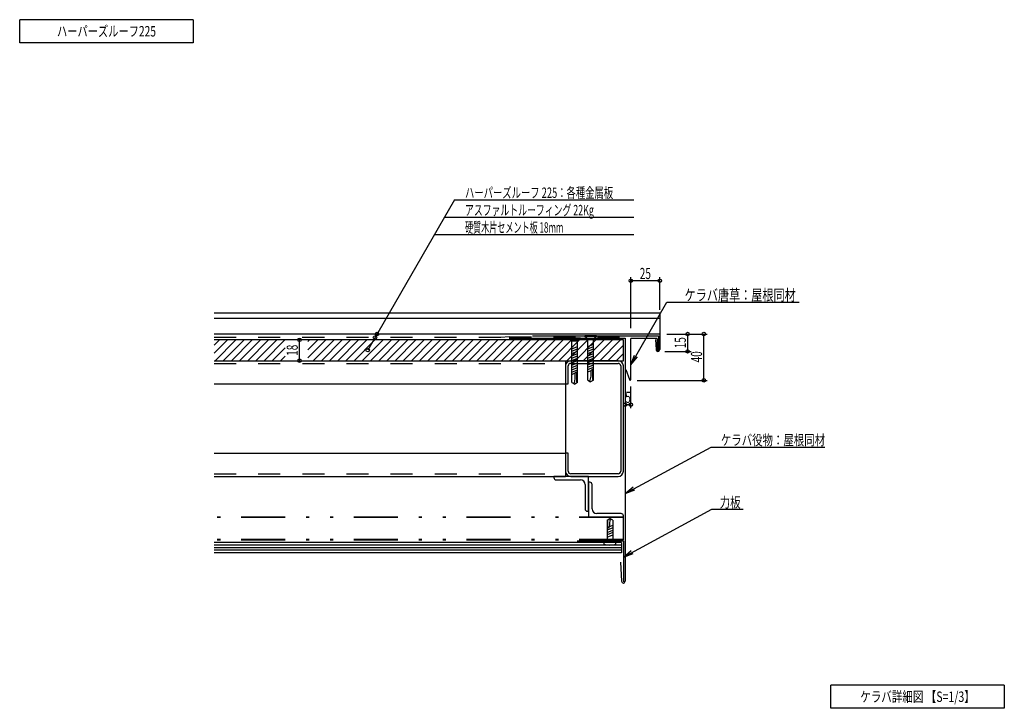
# Model space of a CAD drawing. Extents: x 14 to 865, y 21 to 616.
import ezdxf
from ezdxf.enums import TextEntityAlignment as Align

# ---------------------------------------------------------------- set-up
doc = ezdxf.new("R2010")
doc.units = 0
doc.header["$LTSCALE"] = 3
doc.header["$MEASUREMENT"] = 0
doc.linetypes.add('DASHED', pattern=[12.7, 6.35, -6.35])
doc.linetypes.add('DIVIDE', pattern=[32.45, 12.7, -6, 0.875, -6, 0.875, -6])
doc.styles.add('FontTableH_0', font='MS Gothic.ttf')

msp = doc.modelspace()

# ---------------------------------------------------------------- linework, layer by layer
at = {"color": 4, "linetype": 'Continuous'}
for p, q in [((14.14, 595.86), (14.14, 615.86)), ((164.14, 615.86), (14.14, 615.86)), ((164.14, 615.86), (164.14, 595.86)), ((164.14, 595.86), (14.14, 595.86)), ((389.85, 460.44), (314.78, 330.41)), ((389.85, 460.44), (544.81, 460.44)), ((381.19, 445.44), (544.81, 445.44)), ((372.53, 430.44), (544.81, 430.44)), ((542.16, 349.41), (542.16, 393.41)), ((567.16, 365.41), (567.16, 393.41)), ((567.16, 390.41), (542.16, 390.41)), ((542.16, 317.81), (573.34, 371.81)), ((573.34, 371.81), (687.6, 371.81)), ((567.16, 357.91), (182.16, 357.91)), ((573.16, 344.41), (608.16, 344.41)), ((591.16, 344.41), (591.16, 329.41)), ((605.16, 304.41), (605.16, 344.41)), ((255.88, 321.41), (255.88, 339.41)), ((542.16, 317.81), (545.24, 326.26)), ((542.16, 317.81), (547.95, 324.7)), ((571.56, 329.41), (594.16, 329.41)), ((542.16, 280.41), (542.16, 299.01)), ((547.56, 304.41), (608.16, 304.41)), ((542.16, 283.41), (537.16, 283.41)), ((537.16, 206.76), (611.61, 246.85)), ((611.61, 246.85), (709.62, 246.85)), ((537.16, 206.76), (544.06, 212.54)), ((537.16, 206.76), (545.62, 209.83)), ((535.66, 151.81), (612.16, 193.09)), ((612.16, 193.09), (639.25, 193.09)), ((535.66, 151.81), (542.56, 157.6)), ((535.66, 151.81), (544.12, 154.89)), ((714.79, 21.21), (714.79, 41.21)), ((864.79, 41.21), (714.79, 41.21)), ((864.79, 41.21), (864.79, 21.21)), ((864.79, 21.21), (714.79, 21.21))]:
    msp.add_line(p, q, dxfattribs=at)
at = {"color": 2, "linetype": 'Continuous'}
for p, q in [((567.16, 362.41), (182.16, 362.41)), ((567.16, 362.41), (567.16, 331.01)), ((567.16, 344.41), (182.16, 344.41)), ((437.16, 340.91), (537.16, 340.91)), ((457.16, 342.91), (566.16, 342.91)), ((537.16, 340.91), (537.16, 130.91)), ((564.66, 340.61), (542.16, 340.61)), ((542.16, 305.01), (542.16, 340.61)), ((564.96, 340.31), (564.96, 330.51)), ((566.16, 342.91), (566.16, 330.51)), ((563.39, 339.58), (563.96, 331.01)), ((537.75, 313.84), (540.96, 305.01)), ((535.66, 165.41), (495.66, 165.41)), ((535.66, 165.41), (535.66, 130.41)), ((533.3, 147.38), (534.16, 130.91))]:
    msp.add_line(p, q, dxfattribs=at)
at = {"color": 6, "linetype": 'DASHED'}
for p, q in [((429.75, 341.41), (182.16, 341.41)), ((437.16, 341.91), (429.75, 341.41)), ((437.16, 341.91), (535.66, 341.91)), ((182.16, 319.11), (485.66, 319.11)), ((182.16, 223.71), (485.66, 223.71))]:
    msp.add_line(p, q, dxfattribs=at)
at = {"color": 7, "linetype": 'Continuous'}
for p, q in [((488.61, 341.11), (488.61, 340.61)), ((488.61, 341.11), (498.61, 341.11)), ((488.61, 340.61), (491.11, 338.61)), ((488.61, 340.61), (498.61, 340.61)), ((496.11, 338.61), (498.61, 340.61)), ((498.61, 341.11), (498.61, 340.61)), ((502.35, 343.2), (502.35, 342.7)), ((502.35, 343.2), (512.35, 343.2)), ((502.35, 342.7), (504.85, 340.7)), ((502.35, 342.7), (512.35, 342.7)), ((504.85, 304.7), (504.85, 340.7)), ((504.85, 340.7), (509.85, 340.7)), ((509.85, 340.7), (512.35, 342.7)), ((509.85, 304.7), (509.85, 340.7)), ((512.35, 343.2), (512.35, 342.7)), ((182.16, 327.75), (193.81, 339.41)), ((182.16, 334.82), (186.74, 339.41)), ((182.88, 321.41), (200.88, 339.41)), ((189.95, 321.41), (207.95, 339.41)), ((197.03, 321.41), (215.03, 339.41)), ((204.1, 321.41), (222.1, 339.41)), ((211.17, 321.41), (229.17, 339.41)), ((218.24, 321.41), (236.24, 339.41)), ((225.31, 321.41), (243.31, 339.41)), ((232.38, 321.41), (243.37, 332.4)), ((262.99, 323.73), (278.67, 339.41)), ((262.99, 330.8), (271.59, 339.41)), ((262.99, 337.87), (264.52, 339.41)), ((267.74, 321.41), (285.74, 339.41)), ((274.81, 321.41), (292.81, 339.41)), ((281.88, 321.41), (299.88, 339.41)), ((288.95, 321.41), (306.95, 339.41)), ((296.02, 321.41), (314.02, 339.41)), ((303.09, 321.41), (321.09, 339.41)), ((310.16, 321.41), (328.16, 339.41)), ((317.23, 321.41), (335.23, 339.41)), ((324.31, 321.41), (342.31, 339.41)), ((331.38, 321.41), (349.38, 339.41)), ((338.45, 321.41), (356.45, 339.41)), ((345.52, 321.41), (363.52, 339.41)), ((352.59, 321.41), (370.59, 339.41)), ((359.66, 321.41), (377.66, 339.41)), ((366.73, 321.41), (384.73, 339.41)), ((373.8, 321.41), (391.8, 339.41)), ((380.87, 321.41), (398.87, 339.41)), ((387.94, 321.41), (405.94, 339.41)), ((395.02, 321.41), (413.02, 339.41)), ((402.09, 321.41), (420.09, 339.41)), ((409.16, 321.41), (427.16, 339.41)), ((416.23, 321.41), (434.23, 339.41)), ((423.3, 321.41), (441.3, 339.41)), ((430.37, 321.41), (448.37, 339.41)), ((437.44, 321.41), (455.44, 339.41)), ((444.51, 321.41), (462.51, 339.41)), ((451.58, 321.41), (469.58, 339.41)), ((458.66, 321.41), (476.66, 339.41)), ((465.73, 321.41), (483.73, 339.41)), ((472.8, 321.41), (490.8, 339.41)), ((479.87, 321.41), (497.87, 339.41)), ((486.94, 321.41), (504.94, 339.41)), ((491.11, 302.61), (491.11, 338.61)), ((491.11, 338.61), (496.11, 338.61)), ((491.11, 331.61), (496.11, 333.61)), ((494.01, 321.41), (512.01, 339.41)), ((496.11, 302.61), (496.11, 338.61)), ((501.08, 321.41), (519.08, 339.41)), ((504.85, 333.7), (509.85, 335.7)), ((504.85, 331.7), (509.85, 333.7)), ((508.15, 321.41), (526.15, 339.41)), ((515.22, 321.41), (533.22, 339.41)), ((522.3, 321.41), (535.66, 334.77)), ((239.45, 321.41), (243.37, 325.33)), ((491.11, 329.61), (496.11, 331.61)), ((491.11, 327.61), (496.11, 329.61)), ((491.11, 325.61), (496.11, 327.61)), ((491.11, 323.61), (496.11, 325.61)), ((491.11, 321.61), (496.11, 323.61)), ((504.85, 329.7), (509.85, 331.7)), ((504.85, 327.7), (509.85, 329.7)), ((504.85, 325.7), (509.85, 327.7)), ((504.85, 323.7), (509.85, 325.7)), ((504.85, 321.7), (509.85, 323.7)), ((529.37, 321.41), (535.66, 327.7)), ((491.11, 319.61), (496.11, 321.61)), ((491.11, 317.61), (496.11, 319.61)), ((491.11, 315.61), (496.11, 317.61)), ((491.11, 313.61), (496.11, 315.61)), ((504.85, 319.7), (509.85, 321.7)), ((504.85, 317.7), (509.85, 319.7)), ((504.85, 315.7), (509.85, 317.7)), ((504.85, 313.7), (509.85, 315.7)), ((491.11, 311.61), (496.11, 313.61)), ((491.11, 309.61), (494.11, 310.81)), ((494.11, 310.81), (495.16, 311.86)), ((495.61, 311.41), (495.16, 311.86)), ((495.61, 311.41), (496.11, 311.61)), ((495.61, 303.11), (495.61, 311.41)), ((504.85, 311.7), (507.85, 312.9)), ((507.85, 312.9), (508.9, 313.95)), ((509.35, 313.5), (508.9, 313.95)), ((509.35, 313.5), (509.85, 313.7)), ((509.35, 305.2), (509.35, 313.5)), ((491.11, 302.61), (493.61, 301.11)), ((496.11, 302.61), (493.61, 301.11)), ((496.11, 302.61), (495.61, 303.11)), ((504.85, 304.7), (507.35, 303.2)), ((509.85, 304.7), (507.35, 303.2)), ((509.85, 304.7), (509.35, 305.2)), ((521.54, 183.55), (524.04, 185.05)), ((521.54, 183.55), (521.54, 165.05)), ((521.54, 183.55), (522.04, 183.05)), ((522.04, 183.05), (522.04, 177.25)), ((526.54, 179.05), (523.54, 177.85)), ((526.54, 183.55), (524.04, 185.05)), ((526.54, 183.55), (526.54, 165.05)), ((522.04, 177.25), (521.54, 177.05)), ((526.54, 177.05), (521.54, 175.05)), ((521.54, 173.05), (526.54, 175.05)), ((526.54, 173.05), (521.54, 171.05)), ((521.54, 169.05), (526.54, 171.05)), ((522.04, 177.25), (522.49, 176.8)), ((523.54, 177.85), (522.49, 176.8)), ((534.16, 162.16), (182.16, 162.16)), ((519.04, 163.05), (519.04, 165.05)), ((529.04, 165.05), (519.04, 165.05)), ((529.04, 163.05), (529.04, 165.05)), ((534.16, 159.91), (182.16, 159.91)), ((534.16, 157.66), (182.16, 157.66))]:
    msp.add_line(p, q, dxfattribs=at)
at = {"color": 3, "linetype": 'Continuous'}
for p, q in [((535.66, 339.41), (182.16, 339.41)), ((535.66, 321.41), (535.66, 339.41)), ((182.16, 321.41), (535.66, 321.41)), ((534.16, 164.41), (182.16, 164.41)), ((534.16, 164.41), (534.16, 155.41)), ((534.16, 155.41), (182.16, 155.41))]:
    msp.add_line(p, q, dxfattribs=at)
at = {"color": 6, "linetype": 'Continuous'}
for p, q in [((485.66, 321.41), (485.66, 221.41)), ((485.66, 316.81), (485.66, 301.41)), ((487.96, 301.41), (487.96, 316.81)), ((531.06, 321.41), (490.26, 321.41)), ((490.26, 319.11), (531.06, 319.11)), ((533.36, 316.81), (533.36, 226.01)), ((535.66, 226.01), (535.66, 316.81)), ((182.16, 301.41), (485.66, 301.41)), ((485.66, 301.41), (487.96, 301.41)), ((182.16, 241.41), (485.66, 241.41)), ((487.96, 241.41), (485.66, 241.41)), ((485.66, 241.41), (485.66, 226.01)), ((487.96, 226.01), (487.96, 241.41)), ((182.16, 221.41), (485.66, 221.41)), ((505.66, 221.41), (475.66, 221.41)), ((475.66, 221.41), (475.66, 220.41)), ((531.06, 223.71), (490.26, 223.71)), ((490.26, 221.41), (531.06, 221.41)), ((505.66, 191.41), (505.66, 221.41)), ((477.66, 218.41), (498.66, 218.41)), ((502.66, 214.41), (502.66, 193.41)), ((506.66, 216.41), (505.66, 216.41)), ((505.66, 216.41), (505.66, 186.41)), ((508.66, 193.41), (508.66, 214.41)), ((504.66, 191.41), (505.66, 191.41)), ((533.66, 189.41), (512.66, 189.41)), ((535.66, 186.41), (535.66, 187.41)), ((505.66, 186.41), (535.66, 186.41))]:
    msp.add_line(p, q, dxfattribs=at)
at = {"color": 4, "linetype": 'DIVIDE'}
for p, q in [((535.66, 186.41), (182.16, 186.41)), ((535.66, 185.91), (182.16, 185.91)), ((535.66, 166.41), (535.66, 186.41)), ((535.66, 166.91), (182.16, 166.91)), ((535.66, 166.41), (182.16, 166.41))]:
    msp.add_line(p, q, dxfattribs=at)
at = {"color": 4, "linetype": 'Continuous'}
for centre in [(542.16, 390.41), (567.16, 390.41), (255.88, 339.41), (321.13, 341.41), (322.86, 344.41), (591.16, 344.41), (605.16, 344.41), (314.78, 330.41), (591.16, 329.41), (255.88, 321.41), (605.16, 304.41), (537.16, 283.41), (542.16, 283.41)]:
    msp.add_circle(centre, 1.5, dxfattribs=at)
at = {"color": 2, "linetype": 'Continuous'}
for centre, radius, start, end in [((564.66, 340.31), 0.3, 0, 90), ((565.56, 331.01), 1.6, 180, 0), ((565.56, 330.51), 0.6, 180, 0), ((541.56, 305.01), 0.6, 180, 0), ((535.66, 130.91), 1.5, 180, 0)]:
    msp.add_arc(centre, radius, start, end, dxfattribs=at)
at = {"color": 6, "linetype": 'Continuous'}
for centre, radius, start, end in [((490.26, 316.81), 4.6, 90, 180), ((490.26, 316.81), 2.3, 90, 180), ((531.06, 316.81), 4.6, 0, 90), ((531.06, 316.81), 2.3, 0, 90), ((490.26, 226.01), 4.6, 180, 270), ((490.26, 226.01), 2.3, 180, 270), ((531.06, 226.01), 2.3, 270, 0), ((531.06, 226.01), 4.6, 270, 0), ((477.66, 220.41), 2, 180, 270), ((498.66, 214.41), 4, 0, 90), ((506.66, 214.41), 2, 0, 90), ((504.66, 193.41), 2, 180, 270), ((512.66, 193.41), 4, 180, 270), ((533.66, 187.41), 2, 0, 90)]:
    msp.add_arc(centre, radius, start, end, dxfattribs=at)
at = {"color": 7, "linetype": 'Continuous'}
for centre, radius, start, end in [((464.15, 309.24), 30, 344.86279, 2.9923), ((477.89, 311.34), 30, 344.86279, 2.9923), ((543.53, 178.47), 20, 161.71563, 181.79173), ((524.04, 175.05), 13, 247.38014, 292.61986)]:
    msp.add_arc(centre, radius, start, end, dxfattribs=at)

# ---------------------------------------------------------------- texts
at = {"color": 7, "style": 'FontTableH_0', "width": 0.7695}
for s, height, p, p2 in [('ハーパーズルーフ225', 9, (46.39, 601.36), (131.89, 601.36)), ('ハーパーズルーフ 225：各種金属板', 9, (398.86, 461.94), (526.86, 461.94)), ('アスファルトルーフィング 22Kg', 9, (398.86, 446.94), (510.17, 446.94)), ('硬質木片セメント板 18mm', 9, (398.86, 431.94), (483.88, 431.94)), ('25', 9.6, (549.86, 391.91), (559.46, 391.91)), ('ケラバ唐草：屋根同材', 9.6, (588.6, 373.31), (684.6, 373.31)), ('5', 9.6, (537.26, 284.91), (542.06, 284.91)), ('ケラバ役物：屋根同材', 9, (619.91, 248.36), (709.91, 248.36)), ('力板', 9, (618.93, 194.59), (636.93, 194.59)), ('ケラバ詳細図 【S=1/3】', 9, (740.29, 26.71), (839.29, 26.71))]:
    msp.add_text(s, height=height, dxfattribs=at).set_placement(p, p2, align=Align.FIT)
for s, p, p2 in [('15', (589.66, 332.11), (589.66, 341.71)), ('18', (254.38, 325.61), (254.38, 335.21)), ('40', (603.66, 319.94), (603.66, 329.54))]:
    msp.add_text(s, height=9.6, rotation=89.99998, dxfattribs=at).set_placement(p, p2, align=Align.FIT)

doc.saveas('drawing.dxf')
